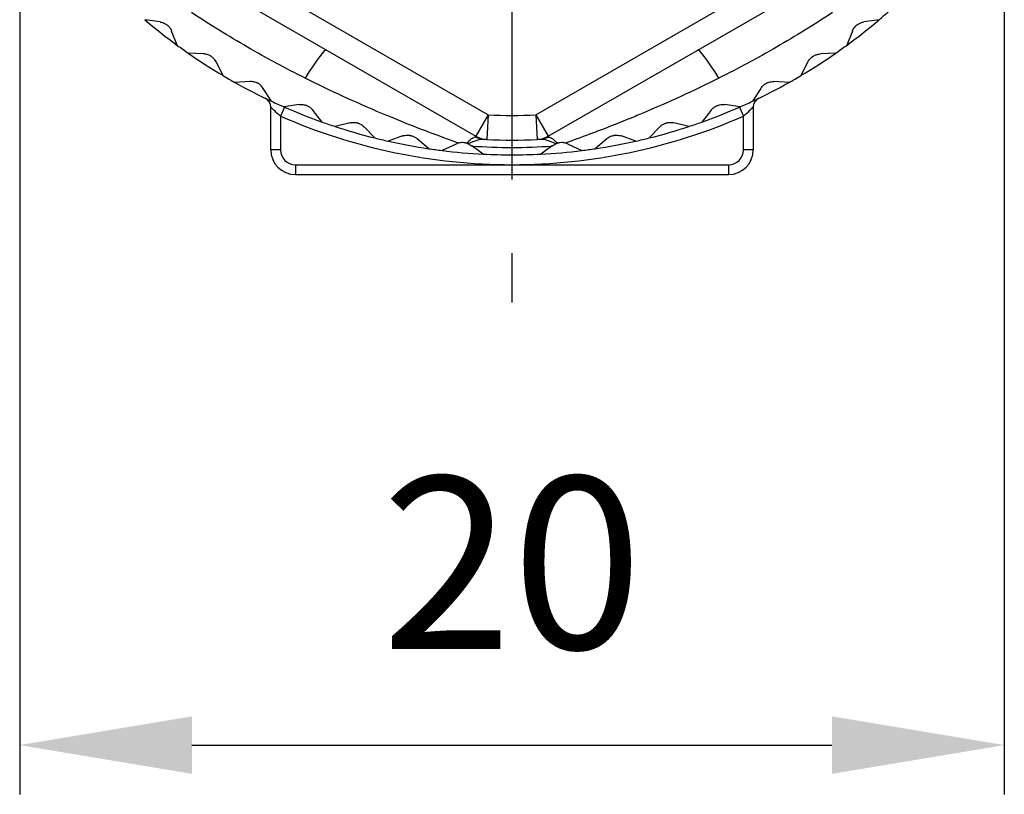
# Model space of a CAD drawing. Units: millimetres. Extents: x 0 to 391, y 0 to 281.
# Drawn here: x 308 to 328, y 88 to 104 of the extents above; entities that cross this region are included whole.
import ezdxf

# ---------------------------------------------------------------- set-up
doc = ezdxf.new("R2010")
doc.units = ezdxf.units.MM
doc.linetypes.add('AM_ISO08W050', pattern=[18, 12, -1.5, 3, -1.5])
for name, color, linetype, lineweight in [('AM_5', 3, 'Continuous', 25), ('AM_7', 4, 'AM_ISO08W050', 25), ('TK3', 5, 'Continuous', 25)]:
    doc.layers.add(name, color=color, linetype=linetype, lineweight=lineweight)
doc.styles.get("Standard").update_dxf_attribs({"font": 'ISOCP.SHX', "bigfont": 'EXTFONT.SHX'})
doc.dimstyles.new('AM_ISO$0', dxfattribs={"dimtxt": 3.5, "dimasz": 2.5, "dimexe": 1, "dimexo": 1, "dimgap": 1.5, "dimtad": 1, "dimdsep": 46, "dimtxsty": 'STANDARD', "dimblk": 'OPEN30', "dimcen": 0, "dimclrd": 3, "dimclre": 3, "dimclrt": 2, "dimadec": 0, "dimazin": 2, "dimtp": 0.1, "dimtm": 0.1, "dimtfac": 0.71, "dimtmove": 0, "dimatfit": 3, "dimldrblk": 'OPEN30', "dimfxl": 1, "dimlwd": -1, "dimlwe": -1, "dimarcsym": 0})

# ---------------------------------------------------------------- blocks, each defined once
blk = doc.blocks.new('*D35')
at = {"layer": 'AM_5', "color": 3, "linetype": 'ByBlock'}
for p, q in [((308.428, 106.796), (308.428, 88.226)), ((328.428, 106.796), (328.428, 88.226)), ((311.928, 89.226), (324.928, 89.226))]:
    blk.add_line(p, q, dxfattribs=at)
at = {"layer": 'AM_5', "color": 3}
for points in [[(311.928, 89.81), (311.928, 88.643), (308.428, 89.226)], [(324.928, 89.81), (324.928, 88.643), (328.428, 89.226)]]:
    blk.add_solid(points, dxfattribs=at)
at = {"layer": 'Defpoints', "color": 0}
for p in [(308.428, 107.796), (328.428, 107.796), (328.428, 89.226)]:
    blk.add_point(p, dxfattribs=at)
at = {"layer": 'AM_5', "color": 2, "insert": (318.428, 92.477), "char_height": 3.5, "attachment_point": 5}
blk.add_mtext('20', dxfattribs=at)

msp = doc.modelspace()

# ---------------------------------------------------------------- linework, layer by layer
at = {"layer": 'AM_7'}
msp.add_line((318.428, 112.719), (318.428, 98.219), dxfattribs=at)
at = {"layer": 'TK3'}
for p, q in [((309.414, 106.954), (317.942, 102.031)), ((318.914, 102.031), (327.442, 106.954)), ((309.164, 106.521), (317.692, 101.597)), ((319.164, 101.597), (327.692, 106.521)), ((311.279, 103.92), (310.971, 103.965)), ((325.885, 103.965), (325.577, 103.92)), ((311.629, 103.444), (311.514, 103.734)), ((325.342, 103.734), (325.227, 103.444)), ((312.165, 103.269), (311.853, 103.284)), ((325.003, 103.284), (324.692, 103.269)), ((312.559, 102.83), (312.417, 103.107)), ((324.439, 103.107), (324.297, 102.83)), ((313.109, 102.707), (312.798, 102.692)), ((324.058, 102.692), (323.747, 102.707)), ((313.544, 102.308), (313.376, 102.57)), ((323.481, 102.57), (323.312, 102.308)), ((314.103, 102.239), (313.795, 102.194)), ((323.061, 102.194), (322.753, 102.239)), ((313.528, 101.319), (313.528, 102.19)), ((313.808, 102.188), (313.728, 102.005)), ((313.728, 102.005), (313.728, 101.319)), ((314.575, 101.884), (314.382, 102.128)), ((317.942, 102.031), (317.692, 101.597)), ((317.942, 102.031), (317.919, 101.531)), ((318.914, 102.031), (319.164, 101.597)), ((318.914, 102.031), (318.937, 101.531)), ((322.474, 102.128), (322.281, 101.884)), ((323.048, 102.188), (323.128, 102.005)), ((323.128, 101.319), (323.128, 102.005)), ((323.328, 102.19), (323.328, 101.319)), ((315.138, 101.87), (314.836, 101.795)), ((322.021, 101.795), (321.718, 101.87)), ((315.642, 101.562), (315.426, 101.786)), ((316.204, 101.602), (315.91, 101.498)), ((320.946, 101.498), (320.652, 101.602)), ((321.43, 101.786), (321.214, 101.562)), ((316.735, 101.345), (316.499, 101.547)), ((317.291, 101.439), (317.008, 101.307)), ((317.589, 101.413), (317.609, 101.399)), ((319.247, 101.399), (319.267, 101.413)), ((319.566, 101.439), (319.848, 101.307)), ((320.357, 101.547), (320.121, 101.345)), ((313.728, 101.319), (313.528, 101.319)), ((317.845, 101.234), (317.609, 101.399)), ((319.247, 101.399), (319.012, 101.234)), ((323.328, 101.319), (323.128, 101.319)), ((314.028, 101.019), (314.028, 100.819)), ((314.028, 101.019), (318.428, 101.019)), ((318.428, 101.019), (322.828, 101.019)), ((322.828, 101.019), (322.828, 100.819)), ((314.028, 100.819), (322.828, 100.819))]:
    msp.add_line(p, q, dxfattribs=at)
for centre, radius, start, end in [((318.428, 112.719), 11.5, 310.425, 311.7972), ((318.428, 112.719), 11.5, 229.575, 233.7584), ((318.428, 112.719), 11.5, 306.2416, 310.425), ((318.428, 112.719), 11.5, 233.7584, 235.1305), ((318.428, 112.719), 11.5, 304.8695, 306.2416), ((318.428, 112.719), 11.5, 235.1305, 239.3139), ((318.428, 112.719), 11.5, 300.6861, 304.8695), ((318.428, 112.719), 11.5, 239.3139, 240.6861), ((318.428, 112.719), 11.5, 299.3139, 300.6861), ((318.428, 112.719), 11.5, 240.6861, 244.8695), ((318.428, 112.719), 11.5, 295.1305, 299.3139), ((313.328, 102.19), 0.2, 0, 64.1576), ((318.428, 112.719), 11.5, 244.8695, 246.2416), ((318.428, 112.719), 11.5, 293.7584, 295.1305), ((323.528, 102.19), 0.2, 115.8424, 180), ((318.428, 112.719), 11.7, 246.3149, 270), ((318.428, 112.719), 11.5, 246.2416, 250.425), ((318.428, 112.719), 10.7, 267.3956, 272.6044), ((318.428, 112.719), 11.7, 270, 293.6851), ((318.428, 112.719), 11.5, 289.575, 293.7584), ((318.428, 112.719), 11.5, 250.425, 251.7972), ((318.428, 112.719), 11.5, 288.2028, 289.575), ((318.428, 112.719), 11.5, 251.7972, 255.9806), ((318.428, 112.719), 11.5, 284.0194, 288.2028), ((318.428, 112.719), 11.5, 255.9806, 257.3527), ((318.428, 112.719), 11.5, 257.3527, 261.5362), ((317.942, 102.031), 0.5, 240, 267.3956), ((318.428, 112.719), 11.2, 267.3956, 272.6044), ((318.914, 102.031), 0.5, 272.6044, 300), ((318.428, 112.719), 11.5, 278.4638, 282.6473), ((318.428, 112.719), 11.5, 282.6473, 284.0194), ((314.028, 101.319), 0.5, 180, 270), ((314.028, 101.319), 0.3, 180, 270), ((318.428, 112.719), 11.5, 261.5362, 262.9083), ((318.428, 112.719), 11.5, 262.9083, 267.0917), ((318.428, 112.719), 11.35, 265.8631, 274.1369), ((318.428, 112.719), 11.5, 267.0917, 272.9083), ((318.428, 112.719), 11.5, 272.9083, 277.0917), ((318.428, 112.719), 11.5, 277.0917, 278.4638), ((322.828, 101.319), 0.5, 270, 0), ((322.828, 101.319), 0.3, 270, 0)]:
    msp.add_arc(centre, radius, start, end, dxfattribs=at)
for centre, major_axis, ratio, start_param, end_param in [((313.956, 102.138), (0.7, 1.212), 0.070255, 0, 1.056571), ((322.9, 102.138), (-0.7, 1.212), 0.070255, 5.226615, 6.283185), ((317.894, 102.033), (-0.025, -0.499), 0.947838, 5.871963, 6.283185), ((318.962, 102.033), (0.025, -0.499), 0.947838, 0, 0.411212)]:
    msp.add_ellipse(centre, major_axis=major_axis, ratio=ratio, start_param=start_param, end_param=end_param, dxfattribs=at)
for points, knots in [([(314.226, 102.777), (313.829, 102.977), (313.438, 103.187), (313.053, 103.41), (312.668, 103.632), (312.29, 103.865), (311.919, 104.109)], [0, 0, 0, 0, 0.5, 0.5, 0.5, 1, 1, 1, 1]), ([(324.937, 104.109), (324.566, 103.865), (324.188, 103.632), (323.803, 103.41), (323.418, 103.187), (323.027, 102.977), (322.63, 102.777)], [0, 0, 0, 0, 0.5, 0.5, 0.5, 1, 1, 1, 1]), ([(311.279, 103.92), (311.287, 103.919), (311.295, 103.917), (311.319, 103.912), (311.335, 103.907), (311.364, 103.894), (311.376, 103.888), (311.395, 103.877), (311.402, 103.873), (311.411, 103.867), (311.414, 103.864), (311.419, 103.861), (311.421, 103.859), (311.425, 103.856), (311.426, 103.855), (311.431, 103.851), (311.433, 103.849), (311.442, 103.841), (311.448, 103.836), (311.468, 103.814), (311.481, 103.797), (311.501, 103.765), (311.508, 103.749), (311.514, 103.734)], [-0.14909612, -0.14909612, -0.14909612, -0.14909612, -0.14359241, -0.14359241, -0.13339175, -0.13339175, -0.12598616, -0.12598616, -0.12208326, -0.12208326, -0.1203358, -0.1203358, -0.11903924, -0.11903924, -0.11783679, -0.11783679, -0.11619844, -0.11619844, -0.11212508, -0.11212508, -0.10096242, -0.10096242, -0.08994947, -0.08994947, -0.08994947, -0.08994947]), ([(325.342, 103.734), (325.345, 103.741), (325.348, 103.749), (325.359, 103.77), (325.368, 103.785), (325.386, 103.811), (325.395, 103.821), (325.41, 103.837), (325.416, 103.842), (325.424, 103.85), (325.427, 103.852), (325.431, 103.856), (325.433, 103.858), (325.437, 103.861), (325.439, 103.862), (325.444, 103.865), (325.447, 103.867), (325.456, 103.874), (325.463, 103.878), (325.489, 103.893), (325.508, 103.902), (325.544, 103.914), (325.561, 103.918), (325.577, 103.92)], [-0.14909612, -0.14909612, -0.14909612, -0.14909612, -0.14359241, -0.14359241, -0.13339175, -0.13339175, -0.12598616, -0.12598616, -0.12208326, -0.12208326, -0.1203358, -0.1203358, -0.11903924, -0.11903924, -0.11783679, -0.11783679, -0.11619844, -0.11619844, -0.11212508, -0.11212508, -0.10096242, -0.10096242, -0.08994947, -0.08994947, -0.08994947, -0.08994947]), ([(312.417, 103.107), (312.409, 103.121), (312.4, 103.136), (312.377, 103.167), (312.363, 103.182), (312.34, 103.201), (312.334, 103.207), (312.325, 103.213), (312.322, 103.215), (312.317, 103.218), (312.315, 103.22), (312.311, 103.222), (312.309, 103.224), (312.304, 103.227), (312.301, 103.229), (312.291, 103.234), (312.284, 103.238), (312.265, 103.247), (312.252, 103.252), (312.221, 103.261), (312.205, 103.265), (312.181, 103.268), (312.172, 103.269), (312.165, 103.269)], [0.08994947, 0.08994947, 0.08994947, 0.08994947, 0.10096242, 0.10096242, 0.11212508, 0.11212508, 0.11619844, 0.11619844, 0.11783679, 0.11783679, 0.11903924, 0.11903924, 0.1203358, 0.1203358, 0.12208326, 0.12208326, 0.12598616, 0.12598616, 0.13339175, 0.13339175, 0.14359241, 0.14359241, 0.14909612, 0.14909612, 0.14909612, 0.14909612]), ([(324.439, 103.107), (324.443, 103.114), (324.447, 103.121), (324.46, 103.141), (324.47, 103.155), (324.491, 103.179), (324.501, 103.189), (324.518, 103.203), (324.524, 103.208), (324.533, 103.214), (324.535, 103.216), (324.54, 103.22), (324.543, 103.221), (324.547, 103.224), (324.549, 103.225), (324.554, 103.228), (324.557, 103.23), (324.567, 103.235), (324.574, 103.239), (324.601, 103.251), (324.621, 103.258), (324.658, 103.266), (324.676, 103.268), (324.692, 103.269)], [-0.14909612, -0.14909612, -0.14909612, -0.14909612, -0.14359241, -0.14359241, -0.13339175, -0.13339175, -0.12598616, -0.12598616, -0.12208326, -0.12208326, -0.1203358, -0.1203358, -0.11903924, -0.11903924, -0.11783679, -0.11783679, -0.11619844, -0.11619844, -0.11212508, -0.11212508, -0.10096242, -0.10096242, -0.08994947, -0.08994947, -0.08994947, -0.08994947]), ([(313.376, 102.57), (313.367, 102.583), (313.356, 102.598), (313.33, 102.626), (313.315, 102.64), (313.29, 102.657), (313.284, 102.661), (313.274, 102.667), (313.271, 102.669), (313.266, 102.671), (313.264, 102.673), (313.259, 102.675), (313.257, 102.676), (313.252, 102.679), (313.249, 102.68), (313.238, 102.685), (313.231, 102.688), (313.211, 102.695), (313.197, 102.699), (313.166, 102.705), (313.149, 102.707), (313.125, 102.708), (313.117, 102.708), (313.109, 102.707)], [0.08994947, 0.08994947, 0.08994947, 0.08994947, 0.10096242, 0.10096242, 0.11212508, 0.11212508, 0.11619844, 0.11619844, 0.11783679, 0.11783679, 0.11903924, 0.11903924, 0.1203358, 0.1203358, 0.12208326, 0.12208326, 0.12598616, 0.12598616, 0.13339175, 0.13339175, 0.14359241, 0.14359241, 0.14909612, 0.14909612, 0.14909612, 0.14909612]), ([(317.343, 101.458), (317.145, 101.529), (316.938, 101.605), (316.73, 101.683), (316.677, 101.703), (316.625, 101.724), (316.572, 101.744), (316.356, 101.827), (316.14, 101.913), (315.923, 102.003), (315.877, 102.022), (315.831, 102.041), (315.784, 102.061), (315.259, 102.281), (314.739, 102.519), (314.226, 102.777)], [0.0000036, 0.0000036, 0.0000036, 0.0000036, 0.1993349, 0.1993349, 0.1993349, 0.25, 0.25, 0.25, 0.4560071, 0.4560071, 0.4560071, 0.5, 0.5, 0.5, 1, 1, 1, 1]), ([(322.63, 102.777), (322.118, 102.519), (321.596, 102.281), (321.071, 102.06), (321.023, 102.04), (320.975, 102.02), (320.927, 102), (320.712, 101.912), (320.498, 101.826), (320.285, 101.744), (320.232, 101.724), (320.178, 101.703), (320.126, 101.683), (319.959, 101.62), (319.792, 101.558), (319.63, 101.5)], [0, 0, 0, 0, 0.5, 0.5, 0.5, 0.5456739, 0.5456739, 0.5456739, 0.75, 0.75, 0.75, 0.801032, 0.801032, 0.801032, 0.9613216, 0.9613216, 0.9613216, 0.9613216]), ([(323.481, 102.57), (323.485, 102.577), (323.49, 102.583), (323.504, 102.603), (323.516, 102.615), (323.539, 102.637), (323.55, 102.645), (323.568, 102.658), (323.574, 102.662), (323.584, 102.668), (323.587, 102.67), (323.592, 102.672), (323.594, 102.674), (323.599, 102.676), (323.601, 102.677), (323.606, 102.679), (323.609, 102.681), (323.62, 102.685), (323.627, 102.688), (323.655, 102.698), (323.676, 102.703), (323.714, 102.707), (323.731, 102.708), (323.747, 102.707)], [-0.14909612, -0.14909612, -0.14909612, -0.14909612, -0.14359241, -0.14359241, -0.13339175, -0.13339175, -0.12598616, -0.12598616, -0.12208326, -0.12208326, -0.1203358, -0.1203358, -0.11903924, -0.11903924, -0.11783679, -0.11783679, -0.11619844, -0.11619844, -0.11212508, -0.11212508, -0.10096242, -0.10096242, -0.08994947, -0.08994947, -0.08994947, -0.08994947]), ([(314.103, 102.239), (314.111, 102.24), (314.119, 102.241), (314.143, 102.243), (314.16, 102.243), (314.192, 102.239), (314.206, 102.237), (314.227, 102.232), (314.234, 102.229), (314.245, 102.226), (314.248, 102.225), (314.254, 102.223), (314.256, 102.222), (314.261, 102.22), (314.263, 102.219), (314.268, 102.217), (314.271, 102.215), (314.282, 102.21), (314.289, 102.207), (314.315, 102.192), (314.331, 102.18), (314.36, 102.154), (314.372, 102.141), (314.382, 102.128)], [-0.14909612, -0.14909612, -0.14909612, -0.14909612, -0.14359241, -0.14359241, -0.13339175, -0.13339175, -0.12598616, -0.12598616, -0.12208326, -0.12208326, -0.1203358, -0.1203358, -0.11903924, -0.11903924, -0.11783679, -0.11783679, -0.11619844, -0.11619844, -0.11212508, -0.11212508, -0.10096242, -0.10096242, -0.08994947, -0.08994947, -0.08994947, -0.08994947]), ([(322.474, 102.128), (322.479, 102.135), (322.484, 102.141), (322.501, 102.159), (322.514, 102.17), (322.539, 102.189), (322.55, 102.197), (322.569, 102.208), (322.576, 102.211), (322.586, 102.216), (322.59, 102.217), (322.595, 102.22), (322.598, 102.221), (322.602, 102.222), (322.604, 102.223), (322.61, 102.225), (322.613, 102.226), (322.624, 102.23), (322.632, 102.232), (322.661, 102.239), (322.681, 102.242), (322.72, 102.243), (322.737, 102.242), (322.753, 102.239)], [-0.14909612, -0.14909612, -0.14909612, -0.14909612, -0.14359241, -0.14359241, -0.13339175, -0.13339175, -0.12598616, -0.12598616, -0.12208326, -0.12208326, -0.1203358, -0.1203358, -0.11903924, -0.11903924, -0.11783679, -0.11783679, -0.11619844, -0.11619844, -0.11212508, -0.11212508, -0.10096242, -0.10096242, -0.08994947, -0.08994947, -0.08994947, -0.08994947]), ([(313.528, 102.19), (313.528, 102.19), (313.555, 102.163), (313.59, 102.13), (313.592, 102.128), (313.595, 102.126), (313.597, 102.124), (313.635, 102.088), (313.681, 102.046), (313.728, 102.005)], [0, 0, 0, 0, 0.469331, 0.469331, 0.469331, 0.5, 0.5, 0.5, 1, 1, 1, 1]), ([(323.128, 102.005), (323.175, 102.046), (323.221, 102.088), (323.259, 102.124), (323.262, 102.126), (323.264, 102.128), (323.266, 102.131), (323.283, 102.146), (323.297, 102.159), (323.308, 102.17), (323.32, 102.182), (323.328, 102.19), (323.328, 102.19)], [0, 0, 0, 0, 0.5, 0.5, 0.5, 0.531908, 0.531908, 0.531908, 0.75, 0.75, 0.75, 1, 1, 1, 1]), ([(315.138, 101.87), (315.146, 101.872), (315.154, 101.873), (315.178, 101.877), (315.195, 101.879), (315.226, 101.878), (315.24, 101.877), (315.262, 101.874), (315.269, 101.873), (315.28, 101.87), (315.284, 101.869), (315.29, 101.868), (315.292, 101.867), (315.297, 101.866), (315.299, 101.865), (315.305, 101.863), (315.308, 101.862), (315.318, 101.858), (315.326, 101.855), (315.353, 101.843), (315.371, 101.832), (315.402, 101.81), (315.415, 101.798), (315.426, 101.786)], [-0.14909612, -0.14909612, -0.14909612, -0.14909612, -0.14359241, -0.14359241, -0.13339175, -0.13339175, -0.12598616, -0.12598616, -0.12208326, -0.12208326, -0.1203358, -0.1203358, -0.11903924, -0.11903924, -0.11783679, -0.11783679, -0.11619844, -0.11619844, -0.11212508, -0.11212508, -0.10096242, -0.10096242, -0.08994947, -0.08994947, -0.08994947, -0.08994947]), ([(321.43, 101.786), (321.435, 101.792), (321.441, 101.798), (321.46, 101.814), (321.473, 101.824), (321.5, 101.841), (321.512, 101.847), (321.532, 101.856), (321.539, 101.859), (321.55, 101.863), (321.553, 101.864), (321.559, 101.866), (321.562, 101.866), (321.566, 101.868), (321.569, 101.868), (321.574, 101.87), (321.577, 101.871), (321.589, 101.873), (321.597, 101.874), (321.626, 101.879), (321.647, 101.879), (321.685, 101.877), (321.702, 101.874), (321.718, 101.87)], [-0.14909612, -0.14909612, -0.14909612, -0.14909612, -0.14359241, -0.14359241, -0.13339175, -0.13339175, -0.12598616, -0.12598616, -0.12208326, -0.12208326, -0.1203358, -0.1203358, -0.11903924, -0.11903924, -0.11783679, -0.11783679, -0.11619844, -0.11619844, -0.11212508, -0.11212508, -0.10096242, -0.10096242, -0.08994947, -0.08994947, -0.08994947, -0.08994947]), ([(316.204, 101.602), (316.211, 101.605), (316.219, 101.607), (316.243, 101.613), (316.26, 101.617), (316.291, 101.619), (316.305, 101.62), (316.327, 101.619), (316.334, 101.618), (316.345, 101.616), (316.349, 101.616), (316.355, 101.615), (316.357, 101.614), (316.362, 101.614), (316.365, 101.613), (316.37, 101.612), (316.373, 101.611), (316.385, 101.608), (316.392, 101.606), (316.421, 101.596), (316.439, 101.588), (316.472, 101.568), (316.487, 101.558), (316.499, 101.547)], [-0.14909612, -0.14909612, -0.14909612, -0.14909612, -0.14359241, -0.14359241, -0.13339175, -0.13339175, -0.12598616, -0.12598616, -0.12208326, -0.12208326, -0.1203358, -0.1203358, -0.11903924, -0.11903924, -0.11783679, -0.11783679, -0.11619844, -0.11619844, -0.11212508, -0.11212508, -0.10096242, -0.10096242, -0.08994947, -0.08994947, -0.08994947, -0.08994947]), ([(320.357, 101.547), (320.363, 101.552), (320.37, 101.557), (320.39, 101.572), (320.404, 101.581), (320.432, 101.595), (320.445, 101.6), (320.466, 101.607), (320.473, 101.609), (320.484, 101.611), (320.488, 101.612), (320.494, 101.613), (320.496, 101.614), (320.501, 101.615), (320.503, 101.615), (320.509, 101.616), (320.512, 101.617), (320.524, 101.618), (320.532, 101.619), (320.562, 101.62), (320.582, 101.618), (320.62, 101.612), (320.637, 101.608), (320.652, 101.602)], [-0.14909612, -0.14909612, -0.14909612, -0.14909612, -0.14359241, -0.14359241, -0.13339175, -0.13339175, -0.12598616, -0.12598616, -0.12208326, -0.12208326, -0.1203358, -0.1203358, -0.11903924, -0.11903924, -0.11783679, -0.11783679, -0.11619844, -0.11619844, -0.11212508, -0.11212508, -0.10096242, -0.10096242, -0.08994947, -0.08994947, -0.08994947, -0.08994947]), ([(317.512, 101.452), (317.508, 101.453), (317.503, 101.455), (317.493, 101.458), (317.487, 101.459), (317.462, 101.464), (317.444, 101.467), (317.41, 101.467), (317.394, 101.467), (317.367, 101.463), (317.355, 101.461), (317.343, 101.458)], [-0.01807633, -0.01807633, -0.01807633, -0.01807633, -0.01657918, -0.01657918, -0.01471779, -0.01471779, -0.00901826, -0.00901826, -0.00421459, -0.00421459, -0.00000019, -0.00000019, -0.00000019, -0.00000019]), ([(317.54, 101.441), (317.536, 101.443), (317.531, 101.445), (317.522, 101.448), (317.517, 101.45), (317.512, 101.452)], [0.000000006, 0.000000006, 0.000000006, 0.000000006, 0.001810951, 0.001810951, 0.003512409, 0.003512409, 0.003512409, 0.003512409]), ([(317.54, 101.441), (317.547, 101.438), (317.553, 101.435), (317.57, 101.426), (317.58, 101.42), (317.589, 101.413)], [0.010887499, 0.010887499, 0.010887499, 0.010887499, 0.013573054, 0.013573054, 0.018226544, 0.018226544, 0.018226544, 0.018226544]), ([(319.267, 101.413), (319.278, 101.421), (319.291, 101.429), (319.308, 101.437), (319.312, 101.439), (319.316, 101.441)], [0.181424216, 0.181424216, 0.181424216, 0.181424216, 0.187614658, 0.187614658, 0.189260143, 0.189260143, 0.189260143, 0.189260143]), ([(319.344, 101.452), (319.339, 101.45), (319.334, 101.448), (319.325, 101.445), (319.32, 101.443), (319.316, 101.441)], [0.000000027, 0.000000027, 0.000000027, 0.000000027, 0.001701567, 0.001701567, 0.003512615, 0.003512615, 0.003512615, 0.003512615]), ([(319.513, 101.458), (319.502, 101.461), (319.489, 101.463), (319.462, 101.467), (319.447, 101.467), (319.412, 101.467), (319.394, 101.464), (319.369, 101.459), (319.364, 101.458), (319.353, 101.455), (319.349, 101.453), (319.344, 101.452)], [-0.01808978, -0.01808978, -0.01808978, -0.01808978, -0.01387757, -0.01387757, -0.00907518, -0.00907518, -0.0033831, -0.0033831, -0.00152107, -0.00152107, -0.00002942, -0.00002942, -0.00002942, -0.00002942]), ([(319.566, 101.439), (319.551, 101.446), (319.534, 101.452), (319.515, 101.457), (319.514, 101.458), (319.513, 101.458)], [0.08994947, 0.08994947, 0.08994947, 0.08994947, 0.10096242, 0.10096242, 0.10153021, 0.10153021, 0.10153021, 0.10153021])]:
    msp.add_open_spline(points, degree=3, knots=knots, dxfattribs=at)
for points in [[(317.343, 101.458), (317.324, 101.453), (317.306, 101.446), (317.291, 101.439)], [(317.512, 101.452), (317.574, 101.53), (317.632, 101.579), (317.682, 101.584)], [(317.87, 101.533), (317.775, 101.538), (317.665, 101.504), (317.54, 101.441)], [(317.682, 101.584), (317.702, 101.587), (317.702, 101.592), (317.692, 101.597)], [(317.919, 101.531), (317.919, 101.531), (317.905, 101.532), (317.87, 101.533)], [(318.987, 101.533), (318.951, 101.532), (318.937, 101.531), (318.937, 101.531)], [(319.316, 101.441), (319.191, 101.504), (319.081, 101.538), (318.987, 101.533)], [(319.164, 101.597), (319.154, 101.592), (319.154, 101.587), (319.174, 101.584)], [(319.174, 101.584), (319.224, 101.579), (319.282, 101.531), (319.344, 101.452)], [(319.63, 101.5), (319.591, 101.486), (319.552, 101.472), (319.513, 101.458)]]:
    msp.add_open_spline(points, degree=3, dxfattribs=at)

# ---------------------------------------------------------------- dimensions: what is measured, and where the dimension line sits
at = {"layer": 'AM_5'}
dim = msp.add_linear_dim(base=(328.428, 89.226), p1=(308.428, 107.796), p2=(328.428, 107.796), angle=0, dimstyle='AM_ISO$0', override={"dimasz": 3.5, "dimtoh": 1, "dimtm": 0, "dimtofl": 0, "dimatfit": 0, "dimarcsym": 1}, dxfattribs=at)
dim.commit()
dim.dimension.update_dxf_attribs({"geometry": '*D35', "text_midpoint": (318.428, 92.477)})

doc.saveas('drawing.dxf')
